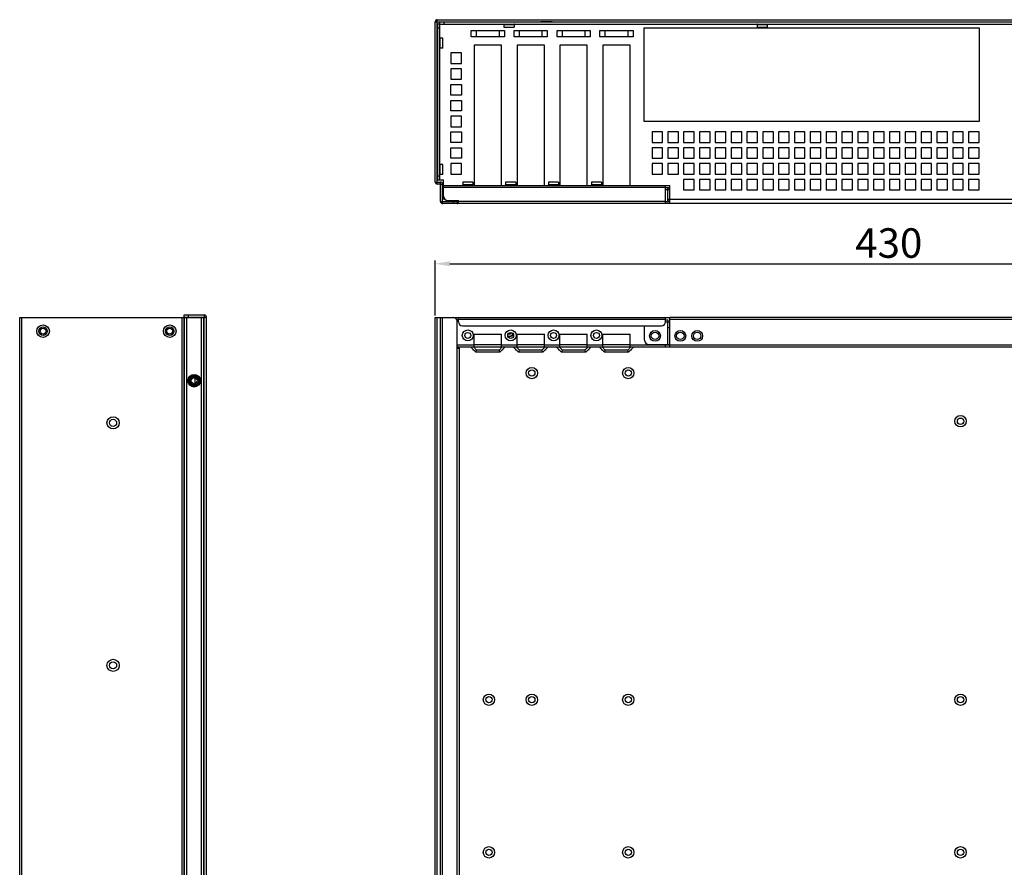
# Model space of a CAD drawing. Units: millimetres. Extents: x 2 to 835, y 143 to 959.
# Drawn here: x 2 to 469, y 557 to 959 of the extents above; entities that cross this region are included whole.
import ezdxf

# ---------------------------------------------------------------- set-up
doc = ezdxf.new("R2010")
doc.units = ezdxf.units.MM
doc.layers.add('02___PRT_ALL_AXES', color=7, linetype='Continuous')
doc.layers.add('06___PRT_ALL_SURFS', color=7, linetype='Continuous')
doc.layers.add('dim', color=4, linetype='Continuous', lineweight=13)
doc.styles.add('标记', font='SimSun.ttf')
doc.dimstyles.new('DIM-10', dxfattribs={"dimtxt": 14, "dimasz": 7, "dimexe": 1.5, "dimexo": 1, "dimgap": 1, "dimtad": 1, "dimtoh": 1, "dimdsep": 46, "dimtxsty": '标记', "dimcen": 2.5, "dimadec": 0, "dimazin": 0, "dimtfac": 1, "dimtmove": 0, "dimatfit": 3, "dimfxl": 1, "dimarcsym": 0})

# ---------------------------------------------------------------- blocks, each defined once
blk = doc.blocks.new('*D70')
at = {"layer": 'Defpoints', "color": 0, "transparency": 16777216}
for p in [(629.19, 843.23), (199.19, 817.75), (629.19, 817.75)]:
    blk.add_point(p, dxfattribs=at)
at = {"layer": 'dim', "color": 0, "lineweight": -2, "transparency": 16777216}
for p, q in [((199.19, 818.75), (199.19, 844.73)), ((629.19, 818.75), (629.19, 844.73)), ((206.19, 843.23), (622.19, 843.23))]:
    blk.add_line(p, q, dxfattribs=at)
at = {"layer": 'dim', "color": 0, "transparency": 16777216}
for points in [[(206.19, 844.4), (206.19, 842.07), (199.19, 843.23)], [(622.19, 844.4), (622.19, 842.07), (629.19, 843.23)]]:
    blk.add_solid(points, dxfattribs=at)
at = {"layer": 'dim', "color": 0, "transparency": 16777216, "insert": (414.19, 851.23), "char_height": 14, "attachment_point": 5, "style": '标记'}
blk.add_mtext('430', dxfattribs=at)

msp = doc.modelspace()

# ---------------------------------------------------------------- linework, layer by layer
at = {"color": 3, "linetype": 'Continuous'}
for p, q in [((199.189, 881.987), (199.189, 957.987)), ((200.189, 958.987), (628.189, 958.987)), ((201.389, 882.987), (201.389, 956.887)), ((201.389, 956.887), (626.989, 956.887)), ((216.32, 950.887), (216.32, 953.887)), ((216.32, 953.887), (231.992, 953.887)), ((218.82, 950.887), (218.82, 953.887)), ((229.492, 953.887), (229.492, 950.887)), ((231.789, 956.687), (231.789, 955.387)), ((231.789, 956.687), (236.589, 956.687)), ((231.789, 955.387), (236.589, 955.387)), ((231.992, 953.887), (231.992, 950.887)), ((236.589, 956.687), (236.589, 955.387)), ((236.64, 950.887), (236.64, 953.887)), ((236.64, 953.887), (252.312, 953.887)), ((239.14, 950.887), (239.14, 953.887)), ((249.812, 953.887), (249.812, 950.887)), ((252.312, 953.887), (252.312, 950.887)), ((256.96, 950.887), (256.96, 953.887)), ((256.96, 953.887), (272.632, 953.887)), ((259.46, 950.887), (259.46, 953.887)), ((270.132, 953.887), (270.132, 950.887)), ((272.632, 953.887), (272.632, 950.887)), ((277.28, 950.887), (277.28, 953.887)), ((277.28, 953.887), (292.952, 953.887)), ((279.78, 950.887), (279.78, 953.887)), ((290.452, 953.887), (290.452, 950.887)), ((292.952, 953.887), (292.952, 950.887)), ((298.214, 910.732), (298.214, 955.182)), ((298.214, 955.182), (456.964, 955.182)), ((351.789, 956.687), (351.789, 955.387)), ((351.789, 956.687), (356.589, 956.687)), ((351.789, 955.387), (356.589, 955.387)), ((356.589, 956.687), (356.589, 955.387)), ((456.964, 955.182), (456.964, 910.732)), ((201.589, 945.487), (201.589, 950.287)), ((202.889, 950.287), (201.589, 950.287)), ((202.889, 945.487), (202.889, 950.287)), ((231.992, 950.887), (216.32, 950.887)), ((252.312, 950.887), (236.64, 950.887)), ((272.632, 950.887), (256.96, 950.887)), ((292.952, 950.887), (277.28, 950.887)), ((202.889, 945.487), (201.589, 945.487)), ((211.656, 943.232), (206.656, 943.232)), ((206.656, 943.232), (206.656, 938.232)), ((211.656, 938.232), (211.656, 943.232)), ((217.656, 946.887), (217.656, 880.387)), ((230.656, 946.887), (217.656, 946.887)), ((230.656, 880.387), (230.656, 946.887)), ((237.976, 946.887), (237.976, 880.387)), ((250.976, 946.887), (237.976, 946.887)), ((250.976, 880.387), (250.976, 946.887)), ((258.296, 946.887), (258.296, 880.387)), ((271.296, 946.887), (258.296, 946.887)), ((271.296, 880.387), (271.296, 946.887)), ((278.616, 946.887), (278.616, 880.387)), ((291.616, 946.887), (278.616, 946.887)), ((291.616, 880.387), (291.616, 946.887)), ((206.656, 938.232), (211.656, 938.232)), ((211.656, 935.732), (206.656, 935.732)), ((206.656, 935.732), (206.656, 930.732)), ((211.656, 930.732), (211.656, 935.732)), ((206.656, 930.732), (211.656, 930.732)), ((206.656, 928.232), (211.656, 928.232)), ((206.656, 923.232), (206.656, 928.232)), ((211.656, 928.232), (211.656, 923.232)), ((211.656, 923.232), (206.656, 923.232)), ((206.656, 920.732), (211.656, 920.732)), ((206.656, 915.732), (206.656, 920.732)), ((211.656, 920.732), (211.656, 915.732)), ((211.656, 915.732), (206.656, 915.732)), ((211.656, 913.232), (206.656, 913.232)), ((206.656, 913.232), (206.656, 908.232)), ((211.656, 908.232), (211.656, 913.232)), ((456.964, 910.732), (298.214, 910.732)), ((206.656, 908.232), (211.656, 908.232)), ((206.656, 905.732), (211.656, 905.732)), ((206.656, 900.732), (206.656, 905.732)), ((211.656, 905.732), (211.656, 900.732)), ((301.964, 905.732), (301.964, 900.732)), ((306.964, 905.732), (301.964, 905.732)), ((306.964, 900.732), (306.964, 905.732)), ((309.464, 905.732), (309.464, 900.732)), ((314.464, 905.732), (309.464, 905.732)), ((314.464, 900.732), (314.464, 905.732)), ((316.964, 905.732), (316.964, 900.732)), ((321.964, 905.732), (316.964, 905.732)), ((321.964, 900.732), (321.964, 905.732)), ((324.464, 905.732), (324.464, 900.732)), ((329.464, 905.732), (324.464, 905.732)), ((329.464, 900.732), (329.464, 905.732)), ((331.964, 905.732), (331.964, 900.732)), ((336.964, 905.732), (331.964, 905.732)), ((336.964, 900.732), (336.964, 905.732)), ((339.464, 905.732), (339.464, 900.732)), ((344.464, 905.732), (339.464, 905.732)), ((344.464, 900.732), (344.464, 905.732)), ((346.964, 905.732), (346.964, 900.732)), ((351.964, 905.732), (346.964, 905.732)), ((351.964, 900.732), (351.964, 905.732)), ((354.464, 905.732), (354.464, 900.732)), ((359.464, 905.732), (354.464, 905.732)), ((359.464, 900.732), (359.464, 905.732)), ((361.964, 905.732), (361.964, 900.732)), ((366.964, 905.732), (361.964, 905.732)), ((366.964, 900.732), (366.964, 905.732)), ((369.464, 905.732), (369.464, 900.732)), ((374.464, 905.732), (369.464, 905.732)), ((374.464, 900.732), (374.464, 905.732)), ((376.964, 905.732), (376.964, 900.732)), ((381.964, 905.732), (376.964, 905.732)), ((381.964, 900.732), (381.964, 905.732)), ((384.464, 905.732), (384.464, 900.732)), ((389.464, 905.732), (384.464, 905.732)), ((389.464, 900.732), (389.464, 905.732)), ((396.964, 905.732), (391.964, 905.732)), ((391.964, 905.732), (391.964, 900.732)), ((396.964, 900.732), (396.964, 905.732)), ((404.464, 905.732), (399.464, 905.732)), ((399.464, 905.732), (399.464, 900.732)), ((404.464, 900.732), (404.464, 905.732)), ((411.964, 905.732), (406.964, 905.732)), ((406.964, 905.732), (406.964, 900.732)), ((411.964, 900.732), (411.964, 905.732)), ((419.464, 905.732), (414.464, 905.732)), ((414.464, 905.732), (414.464, 900.732)), ((419.464, 900.732), (419.464, 905.732)), ((426.964, 905.732), (421.964, 905.732)), ((421.964, 905.732), (421.964, 900.732)), ((426.964, 900.732), (426.964, 905.732)), ((434.464, 905.732), (429.464, 905.732)), ((429.464, 905.732), (429.464, 900.732)), ((434.464, 900.732), (434.464, 905.732)), ((441.964, 905.732), (436.964, 905.732)), ((436.964, 905.732), (436.964, 900.732)), ((441.964, 900.732), (441.964, 905.732)), ((449.464, 905.732), (444.464, 905.732)), ((444.464, 905.732), (444.464, 900.732)), ((449.464, 900.732), (449.464, 905.732)), ((456.964, 905.732), (451.964, 905.732)), ((451.964, 905.732), (451.964, 900.732)), ((456.964, 900.732), (456.964, 905.732)), ((211.656, 900.732), (206.656, 900.732)), ((301.964, 900.732), (306.964, 900.732)), ((309.464, 900.732), (314.464, 900.732)), ((316.964, 900.732), (321.964, 900.732)), ((324.464, 900.732), (329.464, 900.732)), ((331.964, 900.732), (336.964, 900.732)), ((339.464, 900.732), (344.464, 900.732)), ((346.964, 900.732), (351.964, 900.732)), ((354.464, 900.732), (359.464, 900.732)), ((361.964, 900.732), (366.964, 900.732)), ((369.464, 900.732), (374.464, 900.732)), ((376.964, 900.732), (381.964, 900.732)), ((384.464, 900.732), (389.464, 900.732)), ((391.964, 900.732), (396.964, 900.732)), ((399.464, 900.732), (404.464, 900.732)), ((406.964, 900.732), (411.964, 900.732)), ((414.464, 900.732), (419.464, 900.732)), ((421.964, 900.732), (426.964, 900.732)), ((429.464, 900.732), (434.464, 900.732)), ((436.964, 900.732), (441.964, 900.732)), ((444.464, 900.732), (449.464, 900.732)), ((451.964, 900.732), (456.964, 900.732)), ((206.656, 898.232), (211.656, 898.232)), ((206.656, 893.232), (206.656, 898.232)), ((211.656, 898.232), (211.656, 893.232)), ((301.964, 898.232), (301.964, 893.232)), ((306.964, 898.232), (301.964, 898.232)), ((306.964, 893.232), (306.964, 898.232)), ((309.464, 898.232), (309.464, 893.232)), ((314.464, 898.232), (309.464, 898.232)), ((314.464, 893.232), (314.464, 898.232)), ((316.964, 898.232), (316.964, 893.232)), ((321.964, 898.232), (316.964, 898.232)), ((321.964, 893.232), (321.964, 898.232)), ((324.464, 898.232), (324.464, 893.232)), ((329.464, 898.232), (324.464, 898.232)), ((329.464, 893.232), (329.464, 898.232)), ((331.964, 898.232), (331.964, 893.232)), ((336.964, 898.232), (331.964, 898.232)), ((336.964, 893.232), (336.964, 898.232)), ((339.464, 898.232), (339.464, 893.232)), ((344.464, 898.232), (339.464, 898.232)), ((344.464, 893.232), (344.464, 898.232)), ((346.964, 898.232), (346.964, 893.232)), ((351.964, 898.232), (346.964, 898.232)), ((351.964, 893.232), (351.964, 898.232)), ((354.464, 898.232), (354.464, 893.232)), ((359.464, 898.232), (354.464, 898.232)), ((359.464, 893.232), (359.464, 898.232)), ((361.964, 898.232), (361.964, 893.232)), ((366.964, 898.232), (361.964, 898.232)), ((366.964, 893.232), (366.964, 898.232)), ((369.464, 898.232), (369.464, 893.232)), ((374.464, 898.232), (369.464, 898.232)), ((374.464, 893.232), (374.464, 898.232)), ((376.964, 898.232), (376.964, 893.232)), ((381.964, 898.232), (376.964, 898.232)), ((381.964, 893.232), (381.964, 898.232)), ((384.464, 898.232), (384.464, 893.232)), ((389.464, 898.232), (384.464, 898.232)), ((389.464, 893.232), (389.464, 898.232)), ((396.964, 898.232), (391.964, 898.232)), ((391.964, 898.232), (391.964, 893.232)), ((396.964, 893.232), (396.964, 898.232)), ((404.464, 898.232), (399.464, 898.232)), ((399.464, 898.232), (399.464, 893.232)), ((404.464, 893.232), (404.464, 898.232)), ((411.964, 898.232), (406.964, 898.232)), ((406.964, 898.232), (406.964, 893.232)), ((411.964, 893.232), (411.964, 898.232)), ((419.464, 898.232), (414.464, 898.232)), ((414.464, 898.232), (414.464, 893.232)), ((419.464, 893.232), (419.464, 898.232)), ((426.964, 898.232), (421.964, 898.232)), ((421.964, 898.232), (421.964, 893.232)), ((426.964, 893.232), (426.964, 898.232)), ((434.464, 898.232), (429.464, 898.232)), ((429.464, 898.232), (429.464, 893.232)), ((434.464, 893.232), (434.464, 898.232)), ((441.964, 898.232), (436.964, 898.232)), ((436.964, 898.232), (436.964, 893.232)), ((441.964, 893.232), (441.964, 898.232)), ((449.464, 898.232), (444.464, 898.232)), ((444.464, 898.232), (444.464, 893.232)), ((449.464, 893.232), (449.464, 898.232)), ((456.964, 898.232), (451.964, 898.232)), ((451.964, 898.232), (451.964, 893.232)), ((456.964, 893.232), (456.964, 898.232)), ((211.656, 893.232), (206.656, 893.232)), ((301.964, 893.232), (306.964, 893.232)), ((309.464, 893.232), (314.464, 893.232)), ((316.964, 893.232), (321.964, 893.232)), ((324.464, 893.232), (329.464, 893.232)), ((331.964, 893.232), (336.964, 893.232)), ((339.464, 893.232), (344.464, 893.232)), ((346.964, 893.232), (351.964, 893.232)), ((354.464, 893.232), (359.464, 893.232)), ((361.964, 893.232), (366.964, 893.232)), ((369.464, 893.232), (374.464, 893.232)), ((376.964, 893.232), (381.964, 893.232)), ((384.464, 893.232), (389.464, 893.232)), ((391.964, 893.232), (396.964, 893.232)), ((399.464, 893.232), (404.464, 893.232)), ((406.964, 893.232), (411.964, 893.232)), ((414.464, 893.232), (419.464, 893.232)), ((421.964, 893.232), (426.964, 893.232)), ((429.464, 893.232), (434.464, 893.232)), ((436.964, 893.232), (441.964, 893.232)), ((444.464, 893.232), (449.464, 893.232)), ((451.964, 893.232), (456.964, 893.232)), ((201.589, 885.487), (201.589, 890.287)), ((202.889, 890.287), (201.589, 890.287)), ((202.889, 885.487), (202.889, 890.287)), ((211.656, 890.732), (206.656, 890.732)), ((206.656, 890.732), (206.656, 885.732)), ((211.656, 885.732), (211.656, 890.732)), ((301.964, 890.732), (301.964, 885.732)), ((306.964, 890.732), (301.964, 890.732)), ((306.964, 885.732), (306.964, 890.732)), ((309.464, 890.732), (309.464, 885.732)), ((314.464, 890.732), (309.464, 890.732)), ((314.464, 885.732), (314.464, 890.732)), ((316.964, 890.732), (316.964, 885.732)), ((321.964, 890.732), (316.964, 890.732)), ((321.964, 885.732), (321.964, 890.732)), ((324.464, 890.732), (324.464, 885.732)), ((329.464, 890.732), (324.464, 890.732)), ((329.464, 885.732), (329.464, 890.732)), ((331.964, 890.732), (331.964, 885.732)), ((336.964, 890.732), (331.964, 890.732)), ((336.964, 885.732), (336.964, 890.732)), ((339.464, 890.732), (339.464, 885.732)), ((344.464, 890.732), (339.464, 890.732)), ((344.464, 885.732), (344.464, 890.732)), ((346.964, 890.732), (346.964, 885.732)), ((351.964, 890.732), (346.964, 890.732)), ((351.964, 885.732), (351.964, 890.732)), ((354.464, 890.732), (354.464, 885.732)), ((359.464, 890.732), (354.464, 890.732)), ((359.464, 885.732), (359.464, 890.732)), ((361.964, 890.732), (361.964, 885.732)), ((366.964, 890.732), (361.964, 890.732)), ((366.964, 885.732), (366.964, 890.732)), ((369.464, 890.732), (369.464, 885.732)), ((374.464, 890.732), (369.464, 890.732)), ((374.464, 885.732), (374.464, 890.732)), ((376.964, 890.732), (376.964, 885.732)), ((381.964, 890.732), (376.964, 890.732)), ((381.964, 885.732), (381.964, 890.732)), ((384.464, 890.732), (384.464, 885.732)), ((389.464, 890.732), (384.464, 890.732)), ((389.464, 885.732), (389.464, 890.732)), ((396.964, 890.732), (391.964, 890.732)), ((391.964, 890.732), (391.964, 885.732)), ((396.964, 885.732), (396.964, 890.732)), ((404.464, 890.732), (399.464, 890.732)), ((399.464, 890.732), (399.464, 885.732)), ((404.464, 885.732), (404.464, 890.732)), ((411.964, 890.732), (406.964, 890.732)), ((406.964, 890.732), (406.964, 885.732)), ((411.964, 885.732), (411.964, 890.732)), ((419.464, 890.732), (414.464, 890.732)), ((414.464, 890.732), (414.464, 885.732)), ((419.464, 885.732), (419.464, 890.732)), ((426.964, 890.732), (421.964, 890.732)), ((421.964, 890.732), (421.964, 885.732)), ((426.964, 885.732), (426.964, 890.732)), ((434.464, 890.732), (429.464, 890.732)), ((429.464, 890.732), (429.464, 885.732)), ((434.464, 885.732), (434.464, 890.732)), ((441.964, 890.732), (436.964, 890.732)), ((436.964, 890.732), (436.964, 885.732)), ((441.964, 885.732), (441.964, 890.732)), ((449.464, 890.732), (444.464, 890.732)), ((444.464, 890.732), (444.464, 885.732)), ((449.464, 885.732), (449.464, 890.732)), ((456.964, 890.732), (451.964, 890.732)), ((451.964, 890.732), (451.964, 885.732)), ((456.964, 885.732), (456.964, 890.732)), ((201.389, 882.987), (203.189, 882.987)), ((202.889, 885.487), (201.589, 885.487)), ((203.189, 875.287), (203.189, 882.987)), ((206.656, 885.732), (211.656, 885.732)), ((301.964, 885.732), (306.964, 885.732)), ((309.464, 885.732), (314.464, 885.732)), ((316.964, 885.732), (321.964, 885.732)), ((316.964, 883.232), (316.964, 878.232)), ((321.964, 883.232), (316.964, 883.232)), ((321.964, 878.232), (321.964, 883.232)), ((324.464, 885.732), (329.464, 885.732)), ((324.464, 883.232), (324.464, 878.232)), ((329.464, 883.232), (324.464, 883.232)), ((329.464, 878.232), (329.464, 883.232)), ((331.964, 885.732), (336.964, 885.732)), ((331.964, 883.232), (331.964, 878.232)), ((336.964, 883.232), (331.964, 883.232)), ((336.964, 878.232), (336.964, 883.232)), ((339.464, 885.732), (344.464, 885.732)), ((339.464, 883.232), (339.464, 878.232)), ((344.464, 883.232), (339.464, 883.232)), ((344.464, 878.232), (344.464, 883.232)), ((346.964, 885.732), (351.964, 885.732)), ((346.964, 883.232), (346.964, 878.232)), ((351.964, 883.232), (346.964, 883.232)), ((351.964, 878.232), (351.964, 883.232)), ((354.464, 885.732), (359.464, 885.732)), ((354.464, 883.232), (354.464, 878.232)), ((359.464, 883.232), (354.464, 883.232)), ((359.464, 878.232), (359.464, 883.232)), ((361.964, 885.732), (366.964, 885.732)), ((361.964, 883.232), (361.964, 878.232)), ((366.964, 883.232), (361.964, 883.232)), ((366.964, 878.232), (366.964, 883.232)), ((369.464, 885.732), (374.464, 885.732)), ((369.464, 883.232), (369.464, 878.232)), ((374.464, 883.232), (369.464, 883.232)), ((374.464, 878.232), (374.464, 883.232)), ((376.964, 885.732), (381.964, 885.732)), ((381.964, 883.232), (376.964, 883.232)), ((376.964, 883.232), (376.964, 878.232)), ((381.964, 878.232), (381.964, 883.232)), ((384.464, 885.732), (389.464, 885.732)), ((389.464, 883.232), (384.464, 883.232)), ((384.464, 883.232), (384.464, 878.232)), ((389.464, 878.232), (389.464, 883.232)), ((391.964, 885.732), (396.964, 885.732)), ((396.964, 883.232), (391.964, 883.232)), ((391.964, 883.232), (391.964, 878.232)), ((396.964, 878.232), (396.964, 883.232)), ((399.464, 885.732), (404.464, 885.732)), ((404.464, 883.232), (399.464, 883.232)), ((399.464, 883.232), (399.464, 878.232)), ((404.464, 878.232), (404.464, 883.232)), ((406.964, 885.732), (411.964, 885.732)), ((411.964, 883.232), (406.964, 883.232)), ((406.964, 883.232), (406.964, 878.232)), ((411.964, 878.232), (411.964, 883.232)), ((414.464, 885.732), (419.464, 885.732)), ((419.464, 883.232), (414.464, 883.232)), ((414.464, 883.232), (414.464, 878.232)), ((419.464, 878.232), (419.464, 883.232)), ((421.964, 885.732), (426.964, 885.732)), ((426.964, 883.232), (421.964, 883.232)), ((421.964, 883.232), (421.964, 878.232)), ((426.964, 878.232), (426.964, 883.232)), ((429.464, 885.732), (434.464, 885.732)), ((434.464, 883.232), (429.464, 883.232)), ((429.464, 883.232), (429.464, 878.232)), ((434.464, 878.232), (434.464, 883.232)), ((436.964, 885.732), (441.964, 885.732)), ((441.964, 883.232), (436.964, 883.232)), ((436.964, 883.232), (436.964, 878.232)), ((441.964, 878.232), (441.964, 883.232)), ((444.464, 885.732), (449.464, 885.732)), ((449.464, 883.232), (444.464, 883.232)), ((444.464, 883.232), (444.464, 878.232)), ((449.464, 878.232), (449.464, 883.232)), ((451.964, 885.732), (456.964, 885.732)), ((456.964, 883.232), (451.964, 883.232)), ((451.964, 883.232), (451.964, 878.232)), ((456.964, 878.232), (456.964, 883.232)), ((201.689, 880.987), (200.189, 880.987)), ((201.689, 872.787), (201.689, 880.987)), ((203.189, 880.387), (310.389, 880.387)), ((308.389, 879.387), (203.189, 879.387)), ((212.256, 881.887), (212.256, 880.587)), ((217.056, 881.887), (212.256, 881.887)), ((217.056, 880.587), (212.256, 880.587)), ((217.056, 881.887), (217.056, 880.587)), ((232.576, 881.887), (232.576, 880.587)), ((237.376, 881.887), (232.576, 881.887)), ((237.376, 880.587), (232.576, 880.587)), ((237.376, 881.887), (237.376, 880.587)), ((252.896, 881.887), (252.896, 880.587)), ((257.696, 881.887), (252.896, 881.887)), ((257.696, 880.587), (252.896, 880.587)), ((257.696, 881.887), (257.696, 880.587)), ((273.216, 881.887), (273.216, 880.587)), ((278.016, 881.887), (273.216, 881.887)), ((278.016, 880.587), (273.216, 880.587)), ((278.016, 881.887), (278.016, 880.587)), ((308.389, 871.787), (308.389, 880.387)), ((310.389, 878.287), (310.389, 880.387)), ((316.964, 878.232), (321.964, 878.232)), ((324.464, 878.232), (329.464, 878.232)), ((331.964, 878.232), (336.964, 878.232)), ((339.464, 878.232), (344.464, 878.232)), ((346.964, 878.232), (351.964, 878.232)), ((354.464, 878.232), (359.464, 878.232)), ((361.964, 878.232), (366.964, 878.232)), ((369.464, 878.232), (374.464, 878.232)), ((376.964, 878.232), (381.964, 878.232)), ((384.464, 878.232), (389.464, 878.232)), ((391.964, 878.232), (396.964, 878.232)), ((399.464, 878.232), (404.464, 878.232)), ((406.964, 878.232), (411.964, 878.232)), ((414.464, 878.232), (419.464, 878.232)), ((421.964, 878.232), (426.964, 878.232)), ((429.464, 878.232), (434.464, 878.232)), ((436.964, 878.232), (441.964, 878.232)), ((444.464, 878.232), (449.464, 878.232)), ((451.964, 878.232), (456.964, 878.232)), ((205.189, 873.287), (210.189, 873.287)), ((210.189, 871.787), (210.189, 873.287)), ((308.389, 872.787), (210.189, 872.787)), ((209.689, 871.787), (202.689, 871.787)), ((310.389, 871.787), (210.189, 871.787)), ((2.261, 373.747), (2.261, 817.747)), ((2.261, 817.747), (89.461, 817.747)), ((3.261, 373.747), (3.261, 817.747)), ((79.261, 373.747), (79.261, 817.747)), ((80.261, 818.947), (89.761, 818.947)), ((80.261, 373.747), (80.261, 817.747)), ((80.261, 817.747), (80.261, 373.647)), ((80.261, 817.747), (90.761, 817.747)), ((81.261, 817.747), (81.261, 373.647)), ((88.461, 373.747), (88.461, 817.747)), ((89.461, 373.747), (89.461, 817.747)), ((89.761, 373.647), (89.761, 817.747)), ((90.761, 373.647), (90.761, 817.947)), ((199.189, 373.747), (199.189, 817.747)), ((199.189, 817.747), (310.389, 817.747)), ((200.189, 373.747), (200.189, 817.747)), ((201.689, 373.747), (201.689, 817.747)), ((202.689, 373.747), (202.689, 817.747)), ((210.189, 815.747), (210.189, 817.747)), ((308.389, 816.747), (210.189, 816.747)), ((308.389, 815.747), (308.389, 817.747)), ((209.689, 375.747), (209.689, 815.747)), ((212.189, 813.747), (306.389, 813.747)), ((298.389, 806.997), (298.389, 813.747)), ((308.389, 815.697), (309.389, 815.697)), ((309.389, 804.997), (309.389, 815.697)), ((309.389, 812.997), (310.389, 812.997)), ((209.689, 803.247), (210.689, 803.247)), ((210.689, 386.247), (210.689, 803.247)), ((217.32, 803.747), (218.82, 802.247)), ((230.656, 804.747), (217.656, 804.747)), ((229.492, 802.247), (230.992, 803.747)), ((237.64, 803.747), (239.14, 802.247)), ((250.976, 804.747), (237.976, 804.747)), ((249.812, 802.247), (251.312, 803.747)), ((257.96, 803.747), (259.46, 802.247)), ((271.296, 804.747), (258.296, 804.747)), ((270.132, 802.247), (271.632, 803.747)), ((278.28, 803.747), (279.78, 802.247)), ((291.616, 804.747), (278.616, 804.747)), ((290.452, 802.247), (291.952, 803.747)), ((300.389, 804.997), (310.389, 804.997)), ((308.389, 804.747), (310.389, 804.747)), ((229.492, 802.247), (218.82, 802.247)), ((249.812, 802.247), (239.14, 802.247)), ((270.132, 802.247), (259.46, 802.247)), ((290.452, 802.247), (279.78, 802.247))]:
    msp.add_line(p, q, dxfattribs=at)
at = {"color": 7, "linetype": 'Continuous'}
for p, q in [((199.189, 957.987), (629.189, 957.987)), ((200.189, 880.987), (200.189, 958.987)), ((200.389, 882.987), (200.389, 956.887)), ((201.389, 956.887), (200.389, 956.887)), ((201.389, 956.887), (201.389, 957.887)), ((201.389, 957.887), (626.989, 957.887)), ((203.389, 956.887), (203.389, 957.887)), ((201.389, 954.887), (200.389, 954.887)), ((200.389, 884.987), (201.389, 884.987)), ((200.389, 882.987), (201.389, 882.987)), ((199.189, 881.987), (201.689, 881.987)), ((201.689, 880.987), (201.689, 881.987)), ((201.689, 880.987), (202.689, 880.987)), ((202.689, 871.787), (202.689, 880.987)), ((202.889, 873.887), (202.889, 878.687)), ((203.189, 878.687), (202.889, 878.687)), ((309.389, 879.287), (308.389, 879.287)), ((310.389, 878.287), (308.389, 878.287)), ((309.389, 872.787), (309.389, 879.287)), ((310.389, 871.787), (310.389, 878.287)), ((201.689, 872.787), (210.189, 872.787)), ((203.763, 873.887), (202.889, 873.887)), ((207.689, 872.787), (207.689, 871.787)), ((209.689, 873.287), (209.689, 871.787)), ((308.389, 872.787), (310.389, 872.787)), ((309.389, 873.787), (618.189, 873.787)), ((618.189, 871.787), (310.389, 871.787)), ((80.261, 817.947), (80.261, 818.947)), ((80.261, 817.947), (90.761, 817.947)), ((82.261, 817.947), (82.261, 818.947)), ((89.761, 818.947), (89.761, 817.747)), ((209.411, 816.747), (210.189, 816.747)), ((308.389, 816.697), (309.389, 816.697)), ((309.389, 816.697), (309.389, 815.697)), ((310.389, 803.747), (310.389, 817.747)), ((618.189, 817.747), (310.389, 817.747)), ((618.189, 816.747), (310.389, 816.747)), ((309.389, 815.697), (310.389, 815.697)), ((217.656, 803.747), (217.656, 809.747)), ((217.656, 809.747), (230.656, 809.747)), ((230.656, 803.747), (230.656, 809.747)), ((237.976, 803.747), (237.976, 809.747)), ((237.976, 809.747), (250.976, 809.747)), ((250.976, 803.747), (250.976, 809.747)), ((258.296, 803.747), (258.296, 809.747)), ((258.296, 809.747), (271.296, 809.747)), ((271.296, 803.747), (271.296, 809.747)), ((278.616, 803.747), (278.616, 809.747)), ((278.616, 809.747), (291.616, 809.747)), ((291.616, 803.747), (291.616, 809.747)), ((209.689, 804.747), (217.656, 804.747)), ((209.689, 803.747), (618.689, 803.747)), ((215.906, 803.747), (218.406, 801.247)), ((229.906, 801.247), (232.406, 803.747)), ((230.656, 804.747), (237.976, 804.747)), ((236.226, 803.747), (238.726, 801.247)), ((250.226, 801.247), (252.726, 803.747)), ((250.976, 804.747), (258.296, 804.747)), ((256.546, 803.747), (259.046, 801.247)), ((270.546, 801.247), (273.046, 803.747)), ((271.296, 804.747), (278.616, 804.747)), ((276.866, 803.747), (279.366, 801.247)), ((290.866, 801.247), (293.366, 803.747)), ((291.616, 804.747), (308.389, 804.747)), ((308.389, 803.747), (308.389, 804.997)), ((310.389, 804.747), (618.189, 804.747)), ((217.156, 802.247), (217.156, 802.497)), ((217.406, 802.247), (217.156, 802.247)), ((218.406, 801.247), (218.82, 802.247)), ((229.906, 801.247), (218.406, 801.247)), ((229.906, 801.247), (229.492, 802.247)), ((231.156, 802.247), (230.906, 802.247)), ((231.156, 802.497), (231.156, 802.247)), ((237.476, 802.247), (237.476, 802.497)), ((237.726, 802.247), (237.476, 802.247)), ((238.726, 801.247), (239.14, 802.247)), ((250.226, 801.247), (238.726, 801.247)), ((250.226, 801.247), (249.812, 802.247)), ((251.476, 802.247), (251.226, 802.247)), ((251.476, 802.497), (251.476, 802.247)), ((257.796, 802.247), (257.796, 802.497)), ((258.046, 802.247), (257.796, 802.247)), ((259.046, 801.247), (259.46, 802.247)), ((270.546, 801.247), (259.046, 801.247)), ((270.546, 801.247), (270.132, 802.247)), ((271.796, 802.247), (271.546, 802.247)), ((271.796, 802.497), (271.796, 802.247)), ((278.116, 802.247), (278.116, 802.497)), ((278.366, 802.247), (278.116, 802.247)), ((279.366, 801.247), (279.78, 802.247)), ((290.866, 801.247), (279.366, 801.247)), ((290.866, 801.247), (290.452, 802.247)), ((292.116, 802.247), (291.866, 802.247)), ((292.116, 802.497), (292.116, 802.247)), ((85.461, 786.441), (85.461, 789.053))]:
    msp.add_line(p, q, dxfattribs=at)
at = {"color": 3, "linetype": 'Continuous'}
for centre, radius in [((13.361, 811.247), 3), ((73.361, 811.247), 3), ((303.389, 808.997), 2.55), ((84.961, 787.747), 3), ((84.961, 787.747), 2.6), ((84.961, 787.747), 1.4), ((46.511, 767.747), 2.9), ((46.511, 767.747), 1.7), ((46.511, 652.747), 2.9), ((46.511, 652.747), 1.7)]:
    msp.add_circle(centre, radius, dxfattribs=at)
at = {"color": 7, "linetype": 'Continuous'}
for centre, radius in [((13.361, 811.247), 2), ((13.361, 811.247), 1.4), ((73.361, 811.247), 2), ((73.361, 811.247), 1.4), ((214.656, 809.247), 2.6), ((214.656, 809.247), 1.4), ((234.976, 809.247), 2.6), ((234.976, 809.247), 1.4), ((255.296, 809.247), 2.6), ((255.296, 809.247), 1.4), ((275.616, 809.247), 2.6), ((275.616, 809.247), 1.4), ((303.389, 808.997), 1.75), ((315.389, 808.997), 2.55), ((315.389, 808.997), 1.75), ((323.389, 808.997), 2.55), ((323.389, 808.997), 1.75), ((84.961, 787.747), 2)]:
    msp.add_circle(centre, radius, dxfattribs=at)
at = {"color": 3, "linetype": 'Continuous'}
for centre, radius, start, end in [((200.189, 957.987), 1, 90, 180), ((231.589, 956.687), 0.2, 0, 70.51276), ((236.789, 956.687), 0.2, 109.48724, 180), ((351.589, 956.687), 0.2, 0, 70.51276), ((356.789, 956.687), 0.2, 109.48724, 180), ((201.589, 950.487), 0.2, 199.48724, 270), ((201.589, 945.287), 0.2, 90, 160.51276), ((201.589, 890.487), 0.2, 199.48724, 270), ((201.589, 885.287), 0.2, 90, 160.51276), ((200.189, 881.987), 1, 180, 270), ((212.056, 880.587), 0.2, 289.51279, 0), ((217.256, 880.587), 0.2, 180, 250.48721), ((232.376, 880.587), 0.2, 289.51279, 0), ((237.576, 880.587), 0.2, 180, 250.48721), ((252.696, 880.587), 0.2, 289.51279, 0), ((257.896, 880.587), 0.2, 180, 250.48721), ((273.016, 880.587), 0.2, 289.51279, 0), ((278.216, 880.587), 0.2, 180, 250.48721), ((202.689, 872.787), 1, 180, 270), ((205.189, 875.287), 2, 180, 270), ((310.389, 873.787), 1, 180, 270), ((209.689, 872.787), 1, 270, 300.19017), ((89.761, 817.947), 1, 0, 90), ((207.689, 815.747), 2, 0, 90), ((212.189, 815.747), 2, 180, 270), ((306.389, 815.747), 2, 270, 0), ((234.189, 811.247), 2.4, 256.16557, 326.70628), ((234.189, 811.247), 2.6, 258.99607, 323.96187), ((300.389, 806.997), 2, 180, 270)]:
    msp.add_arc(centre, radius, start, end, dxfattribs=at)
at = {"color": 7, "linetype": 'Continuous'}
for centre, radius, start, end in [((200.389, 917.637), 0.2, 199.48724, 270), ((200.389, 911.837), 0.2, 90, 160.51276), ((201.689, 880.987), 1, 0, 90), ((202.889, 878.887), 0.2, 199.48724, 270), ((309.389, 878.287), 1, 0, 90), ((375.389, 914.737), 42.295, 300.31296, 300.68671), ((202.889, 873.687), 0.2, 90, 160.51276), ((234.189, 811.247), 1.4, 251.98239, 330.94213)]:
    msp.add_arc(centre, radius, start, end, dxfattribs=at)
at = {"layer": '02___PRT_ALL_AXES', "color": 6, "linetype": 'Continuous'}
msp.add_line((254.689, 957.987), (249.289, 957.987), dxfattribs=at)
at = {"layer": '02___PRT_ALL_AXES', "color": 7, "linetype": 'Continuous'}
for centre in [(244.979, 791.387), (290.699, 791.387), (448.179, 768.527), (224.659, 636.447), (244.979, 636.447), (290.699, 636.447), (448.179, 636.447), (224.659, 564.057), (290.699, 564.057), (448.179, 564.057)]:
    msp.add_circle(centre, 2.7, dxfattribs=at)
msp.add_arc((84.961, 787.747), 2, 49.4584, 310.5416, dxfattribs=at)
at = {"layer": '06___PRT_ALL_SURFS', "color": 6, "linetype": 'Continuous'}
for centre, radius in [((244.979, 791.387), 2.7), ((290.699, 791.387), 2.7), ((244.979, 791.387), 1.5), ((290.699, 791.387), 1.5), ((448.179, 768.527), 2.7), ((448.179, 768.527), 1.5), ((224.659, 636.447), 2.7), ((224.659, 636.447), 1.5), ((244.979, 636.447), 2.7), ((244.979, 636.447), 1.5), ((290.699, 636.447), 2.7), ((290.699, 636.447), 1.5), ((448.179, 636.447), 2.7), ((448.179, 636.447), 1.5), ((224.659, 564.057), 2.7), ((224.659, 564.057), 1.5), ((290.699, 564.057), 2.7), ((290.699, 564.057), 1.5), ((448.179, 564.057), 2.7), ((448.179, 564.057), 1.5)]:
    msp.add_circle(centre, radius, dxfattribs=at)

# ---------------------------------------------------------------- dimensions: what is measured, and where the dimension line sits
at = {"layer": 'dim'}
dim = msp.add_linear_dim(base=(629.189, 843.234), p1=(199.189, 817.747), p2=(629.189, 817.747), dimstyle='DIM-10', dxfattribs=at)
dim.commit()
dim.dimension.update_dxf_attribs({"geometry": '*D70', "text_midpoint": (414.189, 851.234)})

doc.saveas('drawing.dxf')
